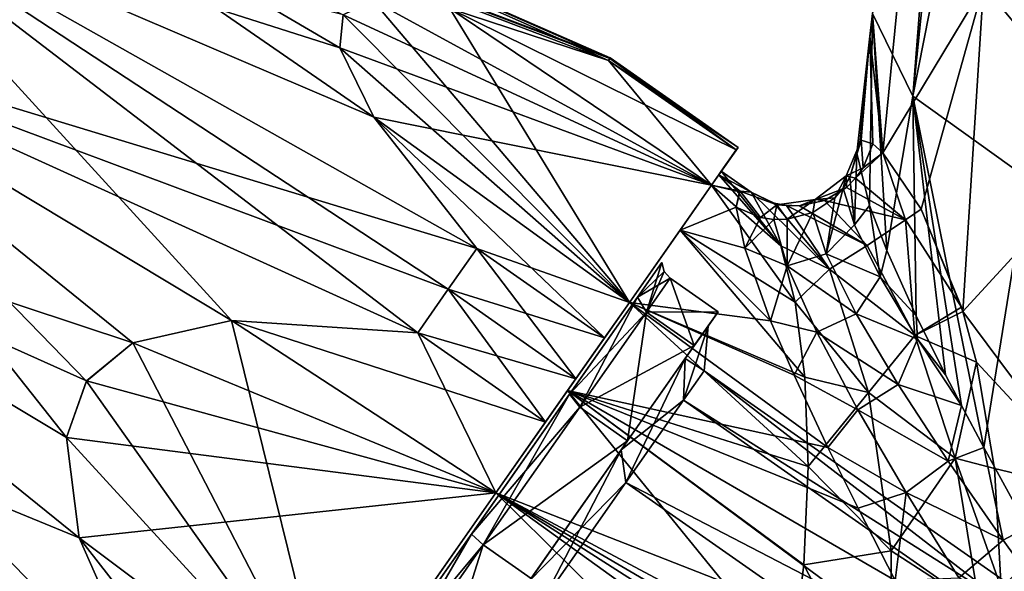
# Model space of a CAD drawing. Units: millimetres. Extents: x -94 to 94, y 0 to 98.
# Drawn here: x -45 to -20, y 37 to 51 of the extents above; entities that cross this region are included whole.
import ezdxf

# ---------------------------------------------------------------- set-up
doc = ezdxf.new("R2010")
doc.units = ezdxf.units.MM
doc.header["$LTSCALE"] = 81.481481
for name, color, linetype in [('12', 7, 'CONTINUOUS'), ('131', 7, 'CONTINUOUS'), ('132', 7, 'CONTINUOUS'), ('133', 7, 'CONTINUOUS'), ('135', 7, 'CONTINUOUS'), ('138', 7, 'CONTINUOUS'), ('139', 7, 'CONTINUOUS'), ('140', 7, 'CONTINUOUS'), ('141', 7, 'CONTINUOUS'), ('20', 7, 'CONTINUOUS'), ('21', 7, 'CONTINUOUS'), ('22', 7, 'CONTINUOUS'), ('244', 7, 'CONTINUOUS'), ('257', 7, 'CONTINUOUS'), ('258', 7, 'CONTINUOUS'), ('262', 7, 'CONTINUOUS'), ('266', 7, 'CONTINUOUS'), ('269', 7, 'CONTINUOUS'), ('270', 7, 'CONTINUOUS'), ('271', 7, 'CONTINUOUS'), ('34', 7, 'CONTINUOUS'), ('35', 7, 'CONTINUOUS'), ('38', 7, 'CONTINUOUS'), ('6', 7, 'CONTINUOUS'), ('61', 7, 'CONTINUOUS'), ('62', 7, 'CONTINUOUS'), ('63', 7, 'CONTINUOUS'), ('67', 7, 'CONTINUOUS'), ('68', 7, 'CONTINUOUS'), ('69', 7, 'CONTINUOUS'), ('70', 7, 'CONTINUOUS'), ('71', 7, 'CONTINUOUS'), ('72', 7, 'CONTINUOUS')]:
    doc.layers.add(name, color=color, linetype=linetype)

msp = doc.modelspace()

# ---------------------------------------------------------------- linework, layer by layer
at = {"layer": '12', "color": 7, "linetype": 'CONTINUOUS', "true_color": 0xaaaaaa}
for points in [[(-16.479, 56.352, 3.473), (-16.986, 47.952, -2.449), (-20.383, 52.02, 4.908), (-16.479, 56.352, 3.473)], [(-23.238, 51.315, 14.407), (-22.188, 55.66, 12.385), (-22.966, 47.738, 7.196), (-23.238, 51.315, 14.407)], [(-22.188, 55.66, 12.385), (-20.383, 52.02, 4.908), (-22.966, 47.738, 7.196), (-22.188, 55.66, 12.385)], [(-22.966, 47.738, 7.196), (-20.383, 52.02, 4.908), (-21.989, 46.294, 3.429), (-22.966, 47.738, 7.196)], [(-20.383, 52.02, 4.908), (-20.917, 43.66, -0.39), (-21.989, 46.294, 3.429), (-20.383, 52.02, 4.908)], [(-20.383, 52.02, 4.908), (-16.986, 47.952, -2.449), (-20.917, 43.66, -0.39), (-20.383, 52.02, 4.908)], [(-23.305, 50.728, 14.056), (-23.238, 51.315, 14.407), (-22.966, 47.738, 7.196), (-23.305, 50.728, 14.056)], [(-23.635, 47.728, 12.348), (-23.305, 50.728, 14.056), (-23.548, 48.05, 10.653), (-23.635, 47.728, 12.348)], [(-23.548, 48.05, 10.653), (-23.305, 50.728, 14.056), (-23.526, 48.063, 10.446), (-23.548, 48.05, 10.653)], [(-23.526, 48.063, 10.446), (-23.305, 50.728, 14.056), (-23.222, 47.97, 8.428), (-23.526, 48.063, 10.446)], [(-23.305, 50.728, 14.056), (-22.966, 47.738, 7.196), (-23.222, 47.97, 8.428), (-23.305, 50.728, 14.056)], [(-16.986, 47.952, -2.449), (-17.444, 39.003, -7.534), (-20.917, 43.66, -0.39), (-16.986, 47.952, -2.449)], [(-21.989, 46.294, 3.429), (-20.917, 43.66, -0.39), (-20.954, 43.778, -0.252), (-21.989, 46.294, 3.429)], [(-20.917, 43.66, -0.39), (-17.444, 39.003, -7.534), (-20.567, 42.366, -1.77), (-20.917, 43.66, -0.39)], [(-20.567, 42.366, -1.77), (-17.444, 39.003, -7.534), (-20.101, 39.629, -4.098), (-20.567, 42.366, -1.77)], [(-20.101, 39.629, -4.098), (-17.444, 39.003, -7.534), (-19.93, 36.573, -6.033), (-20.101, 39.629, -4.098)], [(-17.444, 39.003, -7.534), (-17.842, 29.616, -11.728), (-19.93, 36.573, -6.033), (-17.444, 39.003, -7.534)]]:
    msp.add_3dface(points, dxfattribs=at)
at = {"layer": '131', "color": 7, "linetype": 'CONTINUOUS', "true_color": 0xaaaaaa}
for points in [[(-27.176, 47.173, 6.265), (-27.365, 46.905, 4.557), (-26.729, 47.812, 6.476), (-27.176, 47.173, 6.265)], [(-27.365, 46.905, 11.443), (-27.176, 47.173, 9.735), (-26.729, 47.812, 9.524), (-27.365, 46.905, 11.443)], [(-27.113, 47.263, 8), (-27.176, 47.173, 6.265), (-26.683, 47.878, 8), (-27.113, 47.263, 8)], [(-26.683, 47.878, 8), (-27.176, 47.173, 6.265), (-26.729, 47.812, 6.476), (-26.683, 47.878, 8)], [(-27.176, 47.173, 9.735), (-27.113, 47.263, 8), (-26.729, 47.812, 9.524), (-27.176, 47.173, 9.735)], [(-26.729, 47.812, 9.524), (-27.113, 47.263, 8), (-26.683, 47.878, 8), (-26.729, 47.812, 9.524)]]:
    msp.add_3dface(points, dxfattribs=at)
at = {"layer": '132', "color": 7, "linetype": 'CONTINUOUS', "true_color": 0xaaaaaa}
for points in [[(-30.006, 50.106, 9.524), (-26.683, 47.878, 8), (-29.971, 50.156, 8.763), (-30.006, 50.106, 9.524)], [(-29.971, 50.156, 7.237), (-26.729, 47.812, 6.476), (-30.006, 50.106, 6.476), (-29.971, 50.156, 7.237)], [(-26.729, 47.812, 9.524), (-26.683, 47.878, 8), (-30.006, 50.106, 9.524), (-26.729, 47.812, 9.524)], [(-26.683, 47.878, 8), (-29.96, 50.172, 8), (-29.971, 50.156, 8.763), (-26.683, 47.878, 8)], [(-29.96, 50.172, 8), (-26.729, 47.812, 6.476), (-29.971, 50.156, 7.237), (-29.96, 50.172, 8)], [(-26.683, 47.878, 8), (-26.729, 47.812, 6.476), (-29.96, 50.172, 8), (-26.683, 47.878, 8)]]:
    msp.add_3dface(points, dxfattribs=at)
at = {"layer": '133', "color": 7, "linetype": 'CONTINUOUS', "true_color": 0xaaaaaa}
for points in [[(-48.121, 57.002, 12.66), (-29.96, 50.172, 8), (-47.511, 57.873, 8), (-48.121, 57.002, 12.66)], [(-29.971, 50.156, 8.763), (-29.96, 50.172, 8), (-48.121, 57.002, 12.66), (-29.971, 50.156, 8.763)], [(-30.006, 50.106, 9.524), (-29.971, 50.156, 8.763), (-48.121, 57.002, 12.66), (-30.006, 50.106, 9.524)], [(-30.006, 50.106, 9.524), (-48.121, 57.002, 12.66), (-34.074, 51.438, 11.676), (-30.006, 50.106, 9.524)], [(-49.831, 54.56, 16.398), (-52.301, 51.032, 18.472), (-33.384, 45.282, 19.726), (-49.831, 54.56, 16.398)], [(-36.814, 51.279, 14.624), (-49.831, 54.56, 16.398), (-36.901, 50.436, 15.908), (-36.814, 51.279, 14.624)], [(-36.901, 50.436, 15.908), (-49.831, 54.56, 16.398), (-36.028, 48.649, 17.574), (-36.901, 50.436, 15.908)], [(-36.028, 48.649, 17.574), (-49.831, 54.56, 16.398), (-33.384, 45.282, 19.726), (-36.028, 48.649, 17.574)], [(-52.301, 51.032, 18.472), (-55.043, 47.116, 18.472), (-42.207, 42.856, 21.25), (-52.301, 51.032, 18.472)], [(-33.384, 45.282, 19.726), (-52.301, 51.032, 18.472), (-34.118, 44.233, 20.557), (-33.384, 45.282, 19.726)], [(-34.118, 44.233, 20.557), (-52.301, 51.032, 18.472), (-34.898, 43.119, 21.25), (-34.118, 44.233, 20.557)], [(-34.898, 43.119, 21.25), (-52.301, 51.032, 18.472), (-39.679, 43.434, 21.25), (-34.898, 43.119, 21.25)], [(-39.679, 43.434, 21.25), (-52.301, 51.032, 18.472), (-42.207, 42.856, 21.25), (-39.679, 43.434, 21.25)], [(-55.043, 47.116, 18.472), (-57.513, 43.588, 16.398), (-43.586, 37.855, 21.25), (-55.043, 47.116, 18.472)], [(-42.207, 42.856, 21.25), (-55.043, 47.116, 18.472), (-43.396, 41.88, 21.25), (-42.207, 42.856, 21.25)], [(-43.396, 41.88, 21.25), (-55.043, 47.116, 18.472), (-43.908, 40.429, 21.25), (-43.396, 41.88, 21.25)], [(-43.908, 40.429, 21.25), (-55.043, 47.116, 18.472), (-43.586, 37.855, 21.25), (-43.908, 40.429, 21.25)], [(-43.586, 37.855, 21.25), (-57.513, 43.588, 16.398), (-41.655, 33.47, 21.25), (-43.586, 37.855, 21.25)], [(-41.655, 33.47, 21.25), (-57.513, 43.588, 16.398), (-42.435, 32.355, 20.557), (-41.655, 33.47, 21.25)], [(-42.435, 32.355, 20.557), (-57.513, 43.588, 16.398), (-43.169, 31.307, 19.726), (-42.435, 32.355, 20.557)], [(-43.169, 31.307, 19.726), (-57.513, 43.588, 16.398), (-47.237, 32.639, 17.574), (-43.169, 31.307, 19.726)]]:
    msp.add_3dface(points, dxfattribs=at)
at = {"layer": '135', "color": 7, "linetype": 'CONTINUOUS', "true_color": 0xaaaaaa}
for points in [[(-29.96, 50.172, 8), (-29.971, 50.156, 7.237), (-47.511, 57.873, 8), (-29.96, 50.172, 8)], [(-29.971, 50.156, 7.237), (-30.006, 50.106, 6.476), (-47.511, 57.873, 8), (-29.971, 50.156, 7.237)], [(-47.511, 57.873, 8), (-30.006, 50.106, 6.476), (-34.075, 51.439, 4.324), (-47.511, 57.873, 8)], [(-49.831, 54.56, -0.398), (-48.121, 57.002, 3.34), (-36.027, 48.649, -1.574), (-49.831, 54.56, -0.398)], [(-36.027, 48.649, -1.574), (-48.121, 57.002, 3.34), (-36.901, 50.434, 0.091), (-36.027, 48.649, -1.574)], [(-36.901, 50.434, 0.091), (-48.121, 57.002, 3.34), (-36.815, 51.279, 1.374), (-36.901, 50.434, 0.091)], [(-52.301, 51.032, -2.472), (-49.831, 54.56, -0.398), (-39.68, 43.434, -5.25), (-52.301, 51.032, -2.472)], [(-39.68, 43.434, -5.25), (-49.831, 54.56, -0.398), (-34.898, 43.119, -5.25), (-39.68, 43.434, -5.25)], [(-34.898, 43.119, -5.25), (-49.831, 54.56, -0.398), (-34.118, 44.233, -4.557), (-34.898, 43.119, -5.25)], [(-34.118, 44.233, -4.557), (-49.831, 54.56, -0.398), (-33.384, 45.282, -3.726), (-34.118, 44.233, -4.557)], [(-33.384, 45.282, -3.726), (-49.831, 54.56, -0.398), (-36.027, 48.649, -1.574), (-33.384, 45.282, -3.726)], [(-55.043, 47.116, -2.472), (-52.301, 51.032, -2.472), (-43.908, 40.428, -5.25), (-55.043, 47.116, -2.472)], [(-43.908, 40.428, -5.25), (-52.301, 51.032, -2.472), (-43.397, 41.879, -5.25), (-43.908, 40.428, -5.25)], [(-43.397, 41.879, -5.25), (-52.301, 51.032, -2.472), (-42.209, 42.856, -5.25), (-43.397, 41.879, -5.25)], [(-42.209, 42.856, -5.25), (-52.301, 51.032, -2.472), (-39.68, 43.434, -5.25), (-42.209, 42.856, -5.25)], [(-57.513, 43.588, -0.398), (-55.043, 47.116, -2.472), (-43.169, 31.307, -3.726), (-57.513, 43.588, -0.398)], [(-43.169, 31.307, -3.726), (-55.043, 47.116, -2.472), (-42.435, 32.355, -4.557), (-43.169, 31.307, -3.726)], [(-42.435, 32.355, -4.557), (-55.043, 47.116, -2.472), (-41.655, 33.47, -5.25), (-42.435, 32.355, -4.557)], [(-41.655, 33.47, -5.25), (-55.043, 47.116, -2.472), (-43.586, 37.854, -5.25), (-41.655, 33.47, -5.25)], [(-43.586, 37.854, -5.25), (-55.043, 47.116, -2.472), (-43.908, 40.428, -5.25), (-43.586, 37.854, -5.25)], [(-47.238, 32.639, -1.574), (-57.513, 43.588, -0.398), (-43.169, 31.307, -3.726), (-47.238, 32.639, -1.574)]]:
    msp.add_3dface(points, dxfattribs=at)
at = {"layer": '138', "color": 7, "linetype": 'CONTINUOUS', "true_color": 0xaaaaaa}
for points in [[(-37.107, 32.99, -5.25), (-42.209, 42.856, -5.25), (-39.68, 43.434, -5.25), (-37.107, 32.99, -5.25)], [(-32.893, 39.01, -5.25), (-37.107, 32.99, -5.25), (-39.68, 43.434, -5.25), (-32.893, 39.01, -5.25)], [(-32.893, 39.01, -5.25), (-39.68, 43.434, -5.25), (-34.898, 43.119, -5.25), (-32.893, 39.01, -5.25)], [(-32.893, 39.01, -5.25), (-34.898, 43.119, -5.25), (-31.622, 40.824, -5.25), (-32.893, 39.01, -5.25)], [(-37.107, 32.99, -5.25), (-43.397, 41.879, -5.25), (-42.209, 42.856, -5.25), (-37.107, 32.99, -5.25)], [(-37.107, 32.99, -5.25), (-43.908, 40.428, -5.25), (-43.397, 41.879, -5.25), (-37.107, 32.99, -5.25)], [(-37.107, 32.99, -5.25), (-43.586, 37.854, -5.25), (-43.908, 40.428, -5.25), (-37.107, 32.99, -5.25)], [(-43.586, 37.854, -5.25), (-37.107, 32.99, -5.25), (-38.378, 31.176, -5.25), (-43.586, 37.854, -5.25)], [(-41.655, 33.47, -5.25), (-43.586, 37.854, -5.25), (-38.378, 31.176, -5.25), (-41.655, 33.47, -5.25)]]:
    msp.add_3dface(points, dxfattribs=at)
at = {"layer": '139', "color": 7, "linetype": 'CONTINUOUS', "true_color": 0xaaaaaa}
for points in [[(-29.472, 43.895, -1.807), (-36.815, 51.279, 1.374), (-36.052, 51.649, 2.658), (-29.472, 43.895, -1.807)], [(-29.472, 43.895, -1.807), (-36.052, 51.649, 2.658), (-34.075, 51.439, 4.324), (-29.472, 43.895, -1.807)], [(-29.472, 43.895, -1.807), (-36.901, 50.434, 0.091), (-36.815, 51.279, 1.374), (-29.472, 43.895, -1.807)], [(-27.365, 46.905, 4.557), (-29.472, 43.895, -1.807), (-34.075, 51.439, 4.324), (-27.365, 46.905, 4.557)], [(-30.006, 50.106, 6.476), (-27.365, 46.905, 4.557), (-34.075, 51.439, 4.324), (-30.006, 50.106, 6.476)], [(-29.472, 43.895, -1.807), (-36.027, 48.649, -1.574), (-36.901, 50.434, 0.091), (-29.472, 43.895, -1.807)], [(-26.729, 47.812, 6.476), (-27.365, 46.905, 4.557), (-30.006, 50.106, 6.476), (-26.729, 47.812, 6.476)], [(-36.027, 48.649, -1.574), (-29.472, 43.895, -1.807), (-30.107, 42.987, -3.726), (-36.027, 48.649, -1.574)], [(-33.384, 45.282, -3.726), (-36.027, 48.649, -1.574), (-30.107, 42.987, -3.726), (-33.384, 45.282, -3.726)]]:
    msp.add_3dface(points, dxfattribs=at)
at = {"layer": '140', "color": 7, "linetype": 'CONTINUOUS', "true_color": 0xaaaaaa}
for points in [[(-27.365, 46.905, 11.443), (-36.051, 51.649, 13.341), (-36.814, 51.279, 14.624), (-27.365, 46.905, 11.443)], [(-27.365, 46.905, 11.443), (-34.074, 51.438, 11.676), (-36.051, 51.649, 13.341), (-27.365, 46.905, 11.443)], [(-27.365, 46.905, 11.443), (-36.814, 51.279, 14.624), (-36.901, 50.436, 15.908), (-27.365, 46.905, 11.443)], [(-27.365, 46.905, 11.443), (-26.729, 47.812, 9.524), (-34.074, 51.438, 11.676), (-27.365, 46.905, 11.443)], [(-26.729, 47.812, 9.524), (-30.006, 50.106, 9.524), (-34.074, 51.438, 11.676), (-26.729, 47.812, 9.524)], [(-27.365, 46.905, 11.443), (-36.901, 50.436, 15.908), (-36.028, 48.649, 17.574), (-27.365, 46.905, 11.443)], [(-29.472, 43.895, 17.807), (-27.365, 46.905, 11.443), (-36.028, 48.649, 17.574), (-29.472, 43.895, 17.807)], [(-29.472, 43.895, 17.807), (-36.028, 48.649, 17.574), (-33.384, 45.282, 19.726), (-29.472, 43.895, 17.807)], [(-29.472, 43.895, 17.807), (-33.384, 45.282, 19.726), (-30.107, 42.987, 19.726), (-29.472, 43.895, 17.807)]]:
    msp.add_3dface(points, dxfattribs=at)
at = {"layer": '141', "color": 7, "linetype": 'CONTINUOUS', "true_color": 0xaaaaaa}
for points in [[(-32.893, 39.01, 21.25), (-39.679, 43.434, 21.25), (-42.207, 42.856, 21.25), (-32.893, 39.01, 21.25)], [(-39.679, 43.434, 21.25), (-32.893, 39.01, 21.25), (-31.622, 40.824, 21.25), (-39.679, 43.434, 21.25)], [(-34.898, 43.119, 21.25), (-39.679, 43.434, 21.25), (-31.622, 40.824, 21.25), (-34.898, 43.119, 21.25)], [(-32.893, 39.01, 21.25), (-42.207, 42.856, 21.25), (-43.396, 41.88, 21.25), (-32.893, 39.01, 21.25)], [(-32.893, 39.01, 21.25), (-43.396, 41.88, 21.25), (-43.908, 40.429, 21.25), (-32.893, 39.01, 21.25)], [(-32.893, 39.01, 21.25), (-43.908, 40.429, 21.25), (-43.586, 37.855, 21.25), (-32.893, 39.01, 21.25)], [(-37.107, 32.99, 21.25), (-32.893, 39.01, 21.25), (-43.586, 37.855, 21.25), (-37.107, 32.99, 21.25)], [(-37.107, 32.99, 21.25), (-43.586, 37.855, 21.25), (-41.655, 33.47, 21.25), (-37.107, 32.99, 21.25)]]:
    msp.add_3dface(points, dxfattribs=at)
at = {"layer": '20', "color": 7, "linetype": 'CONTINUOUS', "true_color": 0xaaaaaa}
for points in [[(-27.113, 47.263, 8), (-25.585, 45.349, 3.693), (-27.176, 47.173, 6.265), (-27.113, 47.263, 8)], [(-26.349, 46.728, 8), (-25.585, 45.349, 3.693), (-27.113, 47.263, 8), (-26.349, 46.728, 8)], [(-27.176, 47.173, 6.265), (-25.585, 45.349, 3.693), (-27.365, 46.905, 4.557), (-27.176, 47.173, 6.265)], [(-27.365, 46.905, 4.557), (-25.221, 43.9, 1.433), (-28.17, 45.754, 1.125), (-27.365, 46.905, 4.557)], [(-25.585, 45.349, 3.693), (-25.221, 43.9, 1.433), (-27.365, 46.905, 4.557), (-25.585, 45.349, 3.693)], [(-28.17, 45.754, 1.125), (-24.967, 41.977, -0.696), (-29.472, 43.895, -1.807), (-28.17, 45.754, 1.125)], [(-25.221, 43.9, 1.433), (-24.967, 41.977, -0.696), (-28.17, 45.754, 1.125), (-25.221, 43.9, 1.433)], [(-29.472, 43.895, -1.807), (-24.882, 39.682, -2.549), (-31.057, 41.632, -3.908), (-29.472, 43.895, -1.807)], [(-24.967, 41.977, -0.696), (-24.882, 39.682, -2.549), (-29.472, 43.895, -1.807), (-24.967, 41.977, -0.696)], [(-31.057, 41.632, -3.908), (-25.322, 34.573, -5.033), (-32.893, 39.01, -5.25), (-31.057, 41.632, -3.908)], [(-24.997, 37.16, -4.014), (-25.322, 34.573, -5.033), (-31.057, 41.632, -3.908), (-24.997, 37.16, -4.014)], [(-24.882, 39.682, -2.549), (-24.997, 37.16, -4.014), (-31.057, 41.632, -3.908), (-24.882, 39.682, -2.549)], [(-32.893, 39.01, -5.25), (-25.84, 32.045, -5.602), (-35, 36, -5.75), (-32.893, 39.01, -5.25)], [(-25.322, 34.573, -5.033), (-25.84, 32.045, -5.602), (-32.893, 39.01, -5.25), (-25.322, 34.573, -5.033)]]:
    msp.add_3dface(points, dxfattribs=at)
at = {"layer": '21', "color": 7, "linetype": 'CONTINUOUS', "true_color": 0xaaaaaa}
msp.add_3dface([(-28.17, 45.754, 14.875), (-27.365, 46.905, 11.443), (-29.472, 43.895, 17.807), (-28.17, 45.754, 14.875)], dxfattribs=at)
at = {"layer": '22', "color": 7, "linetype": 'CONTINUOUS', "true_color": 0xaaaaaa}
for points in [[(-26.349, 46.728, 8), (-27.113, 47.263, 8), (-27.176, 47.173, 9.735), (-26.349, 46.728, 8)], [(-27.365, 46.905, 11.443), (-26.627, 46.753, 9.953), (-27.176, 47.173, 9.735), (-27.365, 46.905, 11.443)], [(-26.627, 46.753, 9.953), (-26.349, 46.728, 8), (-27.176, 47.173, 9.735), (-26.627, 46.753, 9.953)], [(-27.365, 46.905, 11.443), (-28.17, 45.754, 14.875), (-26.733, 46.34, 11.811), (-27.365, 46.905, 11.443)], [(-26.627, 46.753, 9.953), (-27.365, 46.905, 11.443), (-26.646, 46.735, 10.125), (-26.627, 46.753, 9.953)], [(-26.646, 46.735, 10.125), (-27.365, 46.905, 11.443), (-26.733, 46.34, 11.811), (-26.646, 46.735, 10.125)], [(-26.733, 46.34, 11.811), (-28.17, 45.754, 14.875), (-26.512, 45.287, 13.78), (-26.733, 46.34, 11.811)], [(-28.17, 45.754, 14.875), (-29.472, 43.895, 17.807), (-25.847, 43.428, 15.784), (-28.17, 45.754, 14.875)], [(-26.512, 45.287, 13.78), (-28.17, 45.754, 14.875), (-25.847, 43.428, 15.784), (-26.512, 45.287, 13.78)], [(-24.377, 40.173, 17.93), (-29.472, 43.895, 17.807), (-31.057, 41.632, 19.908), (-24.377, 40.173, 17.93)], [(-25.847, 43.428, 15.784), (-29.472, 43.895, 17.807), (-25.247, 42.029, 16.839), (-25.847, 43.428, 15.784)], [(-25.247, 42.029, 16.839), (-29.472, 43.895, 17.807), (-24.377, 40.173, 17.93), (-25.247, 42.029, 16.839)], [(-32.893, 39.01, 21.25), (-21.485, 34.536, 20.088), (-31.057, 41.632, 19.908), (-32.893, 39.01, 21.25)], [(-23.606, 38.616, 18.665), (-24.377, 40.173, 17.93), (-31.057, 41.632, 19.908), (-23.606, 38.616, 18.665)], [(-22.653, 36.758, 19.39), (-23.606, 38.616, 18.665), (-31.057, 41.632, 19.908), (-22.653, 36.758, 19.39)], [(-21.485, 34.536, 20.088), (-22.653, 36.758, 19.39), (-31.057, 41.632, 19.908), (-21.485, 34.536, 20.088)], [(-35, 36, 21.75), (-18.331, 28.508, 21.317), (-32.893, 39.01, 21.25), (-35, 36, 21.75)], [(-20.282, 32.269, 20.651), (-21.485, 34.536, 20.088), (-32.893, 39.01, 21.25), (-20.282, 32.269, 20.651)], [(-19.232, 30.272, 21.043), (-20.282, 32.269, 20.651), (-32.893, 39.01, 21.25), (-19.232, 30.272, 21.043)], [(-18.331, 28.508, 21.317), (-19.232, 30.272, 21.043), (-32.893, 39.01, 21.25), (-18.331, 28.508, 21.317)]]:
    msp.add_3dface(points, dxfattribs=at)
at = {"layer": '244', "linetype": 'CONTINUOUS'}
for points in [[(-41.207, 26.97, 8), (-40.584, 27.859, 3.246), (-28.638, 44.921, 8), (-41.207, 26.97, 8)], [(-41.207, 26.97, 8), (-28.638, 44.921, 8), (-29.26, 44.032, 12.754), (-41.207, 26.97, 8)], [(-40.584, 27.859, 3.246), (-29.26, 44.032, 3.246), (-28.638, 44.921, 8), (-40.584, 27.859, 3.246)], [(-41.207, 26.97, 8), (-29.26, 44.032, 12.754), (-40.584, 27.859, 12.754), (-41.207, 26.97, 8)], [(-40.584, 27.859, 3.246), (-38.84, 30.349, -0.566), (-29.26, 44.032, 3.246), (-40.584, 27.859, 3.246)], [(-29.26, 44.032, 12.754), (-31.004, 41.541, 16.566), (-40.584, 27.859, 12.754), (-29.26, 44.032, 12.754)], [(-38.84, 30.349, -0.566), (-31.004, 41.541, -0.566), (-29.26, 44.032, 3.246), (-38.84, 30.349, -0.566)], [(-31.004, 41.541, 16.566), (-38.84, 30.349, 16.566), (-40.584, 27.859, 12.754), (-31.004, 41.541, 16.566)], [(-38.84, 30.349, -0.566), (-36.321, 33.948, -2.682), (-31.004, 41.541, -0.566), (-38.84, 30.349, -0.566)], [(-31.004, 41.541, 16.566), (-33.524, 37.943, 18.682), (-38.84, 30.349, 16.566), (-31.004, 41.541, 16.566)], [(-36.321, 33.948, -2.682), (-33.524, 37.943, -2.682), (-31.004, 41.541, -0.566), (-36.321, 33.948, -2.682)], [(-33.524, 37.943, 18.682), (-36.321, 33.948, 18.682), (-38.84, 30.349, 16.566), (-33.524, 37.943, 18.682)]]:
    msp.add_3dface(points, dxfattribs=at)
at = {"layer": '257', "color": 7, "linetype": 'CONTINUOUS', "true_color": 0xaaaaaa}
for points in [[(-31.057, 41.632, 19.908), (-29.472, 43.895, 17.807), (-30.842, 41.939, 20.557), (-31.057, 41.632, 19.908)], [(-29.472, 43.895, 17.807), (-30.107, 42.987, 19.726), (-30.842, 41.939, 20.557), (-29.472, 43.895, 17.807)], [(-31.622, 40.824, 21.25), (-31.057, 41.632, 19.908), (-30.842, 41.939, 20.557), (-31.622, 40.824, 21.25)], [(-32.893, 39.01, 21.25), (-31.057, 41.632, 19.908), (-31.622, 40.824, 21.25), (-32.893, 39.01, 21.25)]]:
    msp.add_3dface(points, dxfattribs=at)
at = {"layer": '258', "color": 7, "linetype": 'CONTINUOUS', "true_color": 0xaaaaaa}
for points in [[(-29.472, 43.895, -1.807), (-31.057, 41.632, -3.908), (-30.107, 42.987, -3.726), (-29.472, 43.895, -1.807)], [(-30.107, 42.987, -3.726), (-31.057, 41.632, -3.908), (-30.842, 41.939, -4.557), (-30.107, 42.987, -3.726)], [(-31.057, 41.632, -3.908), (-31.622, 40.824, -5.25), (-30.842, 41.939, -4.557), (-31.057, 41.632, -3.908)], [(-31.057, 41.632, -3.908), (-32.893, 39.01, -5.25), (-31.622, 40.824, -5.25), (-31.057, 41.632, -3.908)]]:
    msp.add_3dface(points, dxfattribs=at)
at = {"layer": '262', "color": 7, "linetype": 'CONTINUOUS', "true_color": 0xaaaaaa}
for points in [[(-33.384, 45.282, 19.726), (-34.118, 44.233, 20.557), (-30.107, 42.987, 19.726), (-33.384, 45.282, 19.726)], [(-34.118, 44.233, 20.557), (-34.898, 43.119, 21.25), (-30.842, 41.939, 20.557), (-34.118, 44.233, 20.557)], [(-30.107, 42.987, 19.726), (-34.118, 44.233, 20.557), (-30.842, 41.939, 20.557), (-30.107, 42.987, 19.726)], [(-34.898, 43.119, 21.25), (-31.622, 40.824, 21.25), (-30.842, 41.939, 20.557), (-34.898, 43.119, 21.25)]]:
    msp.add_3dface(points, dxfattribs=at)
at = {"layer": '266', "color": 7, "linetype": 'CONTINUOUS', "true_color": 0xaaaaaa}
for points in [[(-34.118, 44.233, -4.557), (-33.384, 45.282, -3.726), (-30.842, 41.939, -4.557), (-34.118, 44.233, -4.557)], [(-33.384, 45.282, -3.726), (-30.107, 42.987, -3.726), (-30.842, 41.939, -4.557), (-33.384, 45.282, -3.726)], [(-34.898, 43.119, -5.25), (-34.118, 44.233, -4.557), (-31.622, 40.824, -5.25), (-34.898, 43.119, -5.25)], [(-31.622, 40.824, -5.25), (-34.118, 44.233, -4.557), (-30.842, 41.939, -4.557), (-31.622, 40.824, -5.25)]]:
    msp.add_3dface(points, dxfattribs=at)
at = {"layer": '269', "color": 7, "linetype": 'CONTINUOUS', "true_color": 0xaaaaaa}
msp.add_3dface([(-27.365, 46.905, 4.557), (-28.17, 45.754, 1.125), (-29.472, 43.895, -1.807), (-27.365, 46.905, 4.557)], dxfattribs=at)
at = {"layer": '270', "color": 7, "linetype": 'CONTINUOUS', "true_color": 0xaaaaaa}
msp.add_3dface([(-37.107, 32.99, 21.25), (-35, 36, 21.75), (-32.893, 39.01, 21.25), (-37.107, 32.99, 21.25)], dxfattribs=at)
at = {"layer": '271', "color": 7, "linetype": 'CONTINUOUS', "true_color": 0xaaaaaa}
msp.add_3dface([(-32.893, 39.01, -5.25), (-35, 36, -5.75), (-37.107, 32.99, -5.25), (-32.893, 39.01, -5.25)], dxfattribs=at)
at = {"layer": '34', "color": 7, "linetype": 'CONTINUOUS', "true_color": 0xaaaaaa}
for points in [[(-23.526, 48.063, 10.446), (-23.914, 47.145, 10.277), (-23.813, 47.112, 12.11), (-23.526, 48.063, 10.446)], [(-23.914, 47.145, 10.277), (-23.526, 48.063, 10.446), (-23.472, 47.355, 8.43), (-23.914, 47.145, 10.277)], [(-23.635, 47.728, 12.348), (-23.526, 48.063, 10.446), (-23.813, 47.112, 12.11), (-23.635, 47.728, 12.348)], [(-23.635, 47.728, 12.348), (-23.548, 48.05, 10.653), (-23.526, 48.063, 10.446), (-23.635, 47.728, 12.348)], [(-23.526, 48.063, 10.446), (-23.222, 47.97, 8.428), (-23.472, 47.355, 8.43), (-23.526, 48.063, 10.446)], [(-23.667, 47.086, 8.417), (-23.914, 47.145, 10.277), (-23.472, 47.355, 8.43), (-23.667, 47.086, 8.417)], [(-23.914, 47.145, 10.277), (-24.702, 46.54, 10.128), (-24.203, 46.583, 11.917), (-23.914, 47.145, 10.277)], [(-24.702, 46.54, 10.128), (-23.914, 47.145, 10.277), (-23.902, 46.851, 8.394), (-24.702, 46.54, 10.128)], [(-23.985, 46.831, 12.007), (-23.914, 47.145, 10.277), (-24.203, 46.583, 11.917), (-23.985, 46.831, 12.007)], [(-23.813, 47.112, 12.11), (-23.914, 47.145, 10.277), (-23.985, 46.831, 12.007), (-23.813, 47.112, 12.11)], [(-23.902, 46.851, 8.394), (-23.914, 47.145, 10.277), (-23.667, 47.086, 8.417), (-23.902, 46.851, 8.394)], [(-26.627, 46.753, 9.953), (-26.646, 46.735, 10.125), (-26.733, 46.34, 11.811), (-26.627, 46.753, 9.953)], [(-26.627, 46.753, 9.953), (-26.733, 46.34, 11.811), (-26.105, 46.079, 11.726), (-26.627, 46.753, 9.953)], [(-26.349, 46.728, 8), (-26.627, 46.753, 9.953), (-25.689, 46.398, 10.002), (-26.349, 46.728, 8)], [(-25.689, 46.398, 10.002), (-26.627, 46.753, 9.953), (-26.105, 46.079, 11.726), (-25.689, 46.398, 10.002)], [(-24.469, 46.511, 8.325), (-24.702, 46.54, 10.128), (-23.902, 46.851, 8.394), (-24.469, 46.511, 8.325)], [(-26.349, 46.728, 8), (-25.689, 46.398, 10.002), (-25.759, 46.447, 8.117), (-26.349, 46.728, 8)], [(-24.702, 46.54, 10.128), (-25.689, 46.398, 10.002), (-25.421, 46.033, 11.716), (-24.702, 46.54, 10.128)], [(-25.689, 46.398, 10.002), (-24.702, 46.54, 10.128), (-25.11, 46.372, 8.229), (-25.689, 46.398, 10.002)], [(-24.763, 46.207, 11.781), (-24.702, 46.54, 10.128), (-25.421, 46.033, 11.716), (-24.763, 46.207, 11.781)], [(-25.11, 46.372, 8.229), (-24.702, 46.54, 10.128), (-24.469, 46.511, 8.325), (-25.11, 46.372, 8.229)], [(-24.203, 46.583, 11.917), (-24.702, 46.54, 10.128), (-24.763, 46.207, 11.781), (-24.203, 46.583, 11.917)], [(-25.768, 46.028, 11.711), (-25.689, 46.398, 10.002), (-26.105, 46.079, 11.726), (-25.768, 46.028, 11.711)], [(-25.421, 46.033, 11.716), (-25.689, 46.398, 10.002), (-25.768, 46.028, 11.711), (-25.421, 46.033, 11.716)], [(-25.759, 46.447, 8.117), (-25.689, 46.398, 10.002), (-25.44, 46.383, 8.174), (-25.759, 46.447, 8.117)], [(-25.44, 46.383, 8.174), (-25.689, 46.398, 10.002), (-25.11, 46.372, 8.229), (-25.44, 46.383, 8.174)]]:
    msp.add_3dface(points, dxfattribs=at)
at = {"layer": '35', "color": 7, "linetype": 'CONTINUOUS', "true_color": 0xaaaaaa}
for points in [[(-23.222, 47.97, 8.428), (-22.966, 47.738, 7.196), (-23.472, 47.355, 8.43), (-23.222, 47.97, 8.428)], [(-22.966, 47.738, 7.196), (-23.667, 47.086, 8.417), (-23.472, 47.355, 8.43), (-22.966, 47.738, 7.196)], [(-23.667, 47.086, 8.417), (-22.966, 47.738, 7.196), (-22.392, 46.014, 3.933), (-23.667, 47.086, 8.417)], [(-22.966, 47.738, 7.196), (-21.989, 46.294, 3.429), (-22.392, 46.014, 3.933), (-22.966, 47.738, 7.196)], [(-23.902, 46.851, 8.394), (-23.667, 47.086, 8.417), (-22.392, 46.014, 3.933), (-23.902, 46.851, 8.394)], [(-24.469, 46.511, 8.325), (-23.902, 46.851, 8.394), (-22.392, 46.014, 3.933), (-24.469, 46.511, 8.325)], [(-25.585, 45.349, 3.693), (-26.349, 46.728, 8), (-24.337, 44.746, 3.414), (-25.585, 45.349, 3.693)], [(-26.349, 46.728, 8), (-25.759, 46.447, 8.117), (-24.337, 44.746, 3.414), (-26.349, 46.728, 8)], [(-25.11, 46.372, 8.229), (-24.469, 46.511, 8.325), (-23.367, 45.358, 4.205), (-25.11, 46.372, 8.229)], [(-24.469, 46.511, 8.325), (-22.392, 46.014, 3.933), (-23.367, 45.358, 4.205), (-24.469, 46.511, 8.325)], [(-25.759, 46.447, 8.117), (-25.44, 46.383, 8.174), (-24.337, 44.746, 3.414), (-25.759, 46.447, 8.117)], [(-25.44, 46.383, 8.174), (-25.11, 46.372, 8.229), (-23.367, 45.358, 4.205), (-25.44, 46.383, 8.174)], [(-25.44, 46.383, 8.174), (-23.367, 45.358, 4.205), (-24.337, 44.746, 3.414), (-25.44, 46.383, 8.174)], [(-21.989, 46.294, 3.429), (-20.954, 43.778, -0.252), (-22.392, 46.014, 3.933), (-21.989, 46.294, 3.429)], [(-23.367, 45.358, 4.205), (-22.392, 46.014, 3.933), (-22.15, 43.044, 0.455), (-23.367, 45.358, 4.205)], [(-22.392, 46.014, 3.933), (-20.954, 43.778, -0.252), (-22.15, 43.044, 0.455), (-22.392, 46.014, 3.933)], [(-25.221, 43.9, 1.433), (-25.585, 45.349, 3.693), (-24.337, 44.746, 3.414), (-25.221, 43.9, 1.433)], [(-23.367, 45.358, 4.205), (-22.15, 43.044, 0.455), (-24.337, 44.746, 3.414), (-23.367, 45.358, 4.205)], [(-25.221, 43.9, 1.433), (-24.337, 44.746, 3.414), (-23.34, 41.588, -0.577), (-25.221, 43.9, 1.433)], [(-24.337, 44.746, 3.414), (-22.15, 43.044, 0.455), (-23.34, 41.588, -0.577), (-24.337, 44.746, 3.414)], [(-24.967, 41.977, -0.696), (-25.221, 43.9, 1.433), (-23.34, 41.588, -0.577), (-24.967, 41.977, -0.696)], [(-20.954, 43.778, -0.252), (-20.917, 43.66, -0.39), (-22.15, 43.044, 0.455), (-20.954, 43.778, -0.252)], [(-20.917, 43.66, -0.39), (-20.567, 42.366, -1.77), (-22.15, 43.044, 0.455), (-20.917, 43.66, -0.39)], [(-22.15, 43.044, 0.455), (-21.113, 39.901, -2.863), (-23.34, 41.588, -0.577), (-22.15, 43.044, 0.455)], [(-22.15, 43.044, 0.455), (-20.567, 42.366, -1.77), (-21.113, 39.901, -2.863), (-22.15, 43.044, 0.455)], [(-20.567, 42.366, -1.77), (-20.101, 39.629, -4.098), (-21.113, 39.901, -2.863), (-20.567, 42.366, -1.77)], [(-24.882, 39.682, -2.549), (-24.967, 41.977, -0.696), (-23.34, 41.588, -0.577), (-24.882, 39.682, -2.549)], [(-24.882, 39.682, -2.549), (-23.34, 41.588, -0.577), (-22.752, 37.515, -3.669), (-24.882, 39.682, -2.549)], [(-23.34, 41.588, -0.577), (-21.113, 39.901, -2.863), (-22.752, 37.515, -3.669), (-23.34, 41.588, -0.577)], [(-24.997, 37.16, -4.014), (-24.882, 39.682, -2.549), (-22.752, 37.515, -3.669), (-24.997, 37.16, -4.014)], [(-21.113, 39.901, -2.863), (-20.481, 36.051, -5.696), (-22.752, 37.515, -3.669), (-21.113, 39.901, -2.863)], [(-20.101, 39.629, -4.098), (-19.93, 36.573, -6.033), (-21.113, 39.901, -2.863), (-20.101, 39.629, -4.098)], [(-21.113, 39.901, -2.863), (-19.93, 36.573, -6.033), (-20.481, 36.051, -5.696), (-21.113, 39.901, -2.863)], [(-24.997, 37.16, -4.014), (-22.752, 37.515, -3.669), (-22.779, 32.869, -5.75), (-24.997, 37.16, -4.014)], [(-22.752, 37.515, -3.669), (-20.481, 36.051, -5.696), (-22.779, 32.869, -5.75), (-22.752, 37.515, -3.669)], [(-25.322, 34.573, -5.033), (-24.997, 37.16, -4.014), (-22.779, 32.869, -5.75), (-25.322, 34.573, -5.033)]]:
    msp.add_3dface(points, dxfattribs=at)
at = {"layer": '38', "color": 7, "linetype": 'CONTINUOUS', "true_color": 0xaaaaaa}
for points in [[(-23.635, 47.728, 12.348), (-23.813, 47.112, 12.11), (-23.699, 45.89, 14.031), (-23.635, 47.728, 12.348)], [(-23.309, 46.384, 14.827), (-23.635, 47.728, 12.348), (-23.699, 45.89, 14.031), (-23.309, 46.384, 14.827)], [(-23.813, 47.112, 12.11), (-23.985, 46.831, 12.007), (-23.699, 45.89, 14.031), (-23.813, 47.112, 12.11)], [(-23.985, 46.831, 12.007), (-24.203, 46.583, 11.917), (-24.422, 45.145, 13.866), (-23.985, 46.831, 12.007)], [(-23.985, 46.831, 12.007), (-24.422, 45.145, 13.866), (-23.699, 45.89, 14.031), (-23.985, 46.831, 12.007)], [(-24.203, 46.583, 11.917), (-24.763, 46.207, 11.781), (-24.422, 45.145, 13.866), (-24.203, 46.583, 11.917)], [(-26.733, 46.34, 11.811), (-26.512, 45.287, 13.78), (-26.105, 46.079, 11.726), (-26.733, 46.34, 11.811)], [(-23.309, 46.384, 14.827), (-23.699, 45.89, 14.031), (-23.034, 44.55, 15.828), (-23.309, 46.384, 14.827)], [(-22.869, 45.228, 16.084), (-23.309, 46.384, 14.827), (-23.034, 44.55, 15.828), (-22.869, 45.228, 16.084)], [(-26.512, 45.287, 13.78), (-25.768, 46.028, 11.711), (-26.105, 46.079, 11.726), (-26.512, 45.287, 13.78)], [(-25.768, 46.028, 11.711), (-26.512, 45.287, 13.78), (-25.426, 44.839, 13.881), (-25.768, 46.028, 11.711)], [(-25.421, 46.033, 11.716), (-25.768, 46.028, 11.711), (-25.426, 44.839, 13.881), (-25.421, 46.033, 11.716)], [(-24.763, 46.207, 11.781), (-25.421, 46.033, 11.716), (-25.426, 44.839, 13.881), (-24.763, 46.207, 11.781)], [(-24.763, 46.207, 11.781), (-25.426, 44.839, 13.881), (-24.422, 45.145, 13.866), (-24.763, 46.207, 11.781)], [(-23.699, 45.89, 14.031), (-24.422, 45.145, 13.866), (-23.034, 44.55, 15.828), (-23.699, 45.89, 14.031)], [(-26.512, 45.287, 13.78), (-25.847, 43.428, 15.784), (-25.426, 44.839, 13.881), (-26.512, 45.287, 13.78)], [(-22.117, 43.556, 17.411), (-22.869, 45.228, 16.084), (-23.034, 44.55, 15.828), (-22.117, 43.556, 17.411)], [(-24.422, 45.145, 13.866), (-25.426, 44.839, 13.881), (-23.651, 43.605, 15.656), (-24.422, 45.145, 13.866)], [(-24.422, 45.145, 13.866), (-23.651, 43.605, 15.656), (-23.034, 44.55, 15.828), (-24.422, 45.145, 13.866)], [(-25.426, 44.839, 13.881), (-25.847, 43.428, 15.784), (-24.661, 43.129, 15.674), (-25.426, 44.839, 13.881)], [(-25.426, 44.839, 13.881), (-24.661, 43.129, 15.674), (-23.651, 43.605, 15.656), (-25.426, 44.839, 13.881)], [(-23.034, 44.55, 15.828), (-23.651, 43.605, 15.656), (-22.083, 42.957, 17.394), (-23.034, 44.55, 15.828)], [(-22.117, 43.556, 17.411), (-23.034, 44.55, 15.828), (-22.083, 42.957, 17.394), (-22.117, 43.556, 17.411)], [(-23.651, 43.605, 15.656), (-24.661, 43.129, 15.674), (-22.575, 41.786, 17.153), (-23.651, 43.605, 15.656)], [(-23.651, 43.605, 15.656), (-22.575, 41.786, 17.153), (-22.083, 42.957, 17.394), (-23.651, 43.605, 15.656)], [(-21.358, 42.034, 18.342), (-22.117, 43.556, 17.411), (-22.083, 42.957, 17.394), (-21.358, 42.034, 18.342)], [(-25.847, 43.428, 15.784), (-25.247, 42.029, 16.839), (-24.661, 43.129, 15.674), (-25.847, 43.428, 15.784)], [(-24.661, 43.129, 15.674), (-25.247, 42.029, 16.839), (-23.607, 41.139, 17.11), (-24.661, 43.129, 15.674)], [(-24.661, 43.129, 15.674), (-23.607, 41.139, 17.11), (-22.575, 41.786, 17.153), (-24.661, 43.129, 15.674)], [(-22.575, 41.786, 17.153), (-20.948, 41.247, 18.757), (-22.083, 42.957, 17.394), (-22.575, 41.786, 17.153)], [(-20.948, 41.247, 18.757), (-21.358, 42.034, 18.342), (-22.083, 42.957, 17.394), (-20.948, 41.247, 18.757)], [(-25.247, 42.029, 16.839), (-24.377, 40.173, 17.93), (-23.607, 41.139, 17.11), (-25.247, 42.029, 16.839)], [(-22.575, 41.786, 17.153), (-23.607, 41.139, 17.11), (-21.295, 39.825, 18.416), (-22.575, 41.786, 17.153)], [(-20.948, 41.247, 18.757), (-22.575, 41.786, 17.153), (-21.295, 39.825, 18.416), (-20.948, 41.247, 18.757)], [(-20.376, 40.174, 19.262), (-20.948, 41.247, 18.757), (-21.295, 39.825, 18.416), (-20.376, 40.174, 19.262)], [(-23.607, 41.139, 17.11), (-24.377, 40.173, 17.93), (-22.371, 39.015, 18.265), (-23.607, 41.139, 17.11)], [(-23.607, 41.139, 17.11), (-22.371, 39.015, 18.265), (-21.295, 39.825, 18.416), (-23.607, 41.139, 17.11)], [(-24.377, 40.173, 17.93), (-23.606, 38.616, 18.665), (-22.371, 39.015, 18.265), (-24.377, 40.173, 17.93)], [(-20.376, 40.174, 19.262), (-21.295, 39.825, 18.416), (-19.884, 37.789, 19.507), (-20.376, 40.174, 19.262)], [(-19.262, 38.124, 20.078), (-20.376, 40.174, 19.262), (-19.884, 37.789, 19.507), (-19.262, 38.124, 20.078)], [(-21.295, 39.825, 18.416), (-22.371, 39.015, 18.265), (-19.884, 37.789, 19.507), (-21.295, 39.825, 18.416)], [(-23.606, 38.616, 18.665), (-22.653, 36.758, 19.39), (-22.371, 39.015, 18.265), (-23.606, 38.616, 18.665)], [(-22.371, 39.015, 18.265), (-22.653, 36.758, 19.39), (-21.022, 36.826, 19.211), (-22.371, 39.015, 18.265)], [(-22.371, 39.015, 18.265), (-21.022, 36.826, 19.211), (-19.884, 37.789, 19.507), (-22.371, 39.015, 18.265)], [(-19.262, 38.124, 20.078), (-19.884, 37.789, 19.507), (-18.39, 35.703, 20.479), (-19.262, 38.124, 20.078)], [(-19.884, 37.789, 19.507), (-21.022, 36.826, 19.211), (-18.39, 35.703, 20.479), (-19.884, 37.789, 19.507)]]:
    msp.add_3dface(points, dxfattribs=at)
at = {"layer": '6', "color": 7, "linetype": 'CONTINUOUS', "true_color": 0xaaaaaa}
for points in [[(-23.238, 51.315, 14.407), (-22.204, 49.188, 18.718), (-21.125, 62.973, 26.179), (-23.238, 51.315, 14.407)], [(-21.125, 62.973, 26.179), (-22.204, 49.188, 18.718), (-20.843, 62.466, 26.803), (-21.125, 62.973, 26.179)], [(-20.843, 62.466, 26.803), (-22.204, 49.188, 18.718), (-19.822, 61.245, 28.275), (-20.843, 62.466, 26.803)], [(-22.204, 49.188, 18.718), (-19.264, 47.085, 22.712), (-19.822, 61.245, 28.275), (-22.204, 49.188, 18.718)], [(-23.635, 47.728, 12.348), (-23.309, 46.384, 14.827), (-23.238, 51.315, 14.407), (-23.635, 47.728, 12.348)], [(-23.305, 50.728, 14.056), (-23.635, 47.728, 12.348), (-23.238, 51.315, 14.407), (-23.305, 50.728, 14.056)], [(-23.309, 46.384, 14.827), (-22.869, 45.228, 16.084), (-23.238, 51.315, 14.407), (-23.309, 46.384, 14.827)], [(-23.238, 51.315, 14.407), (-22.869, 45.228, 16.084), (-22.204, 49.188, 18.718), (-23.238, 51.315, 14.407)], [(-22.869, 45.228, 16.084), (-22.117, 43.556, 17.411), (-22.204, 49.188, 18.718), (-22.869, 45.228, 16.084)], [(-20.948, 41.247, 18.757), (-20.376, 40.174, 19.262), (-22.204, 49.188, 18.718), (-20.948, 41.247, 18.757)], [(-22.204, 49.188, 18.718), (-20.376, 40.174, 19.262), (-19.264, 47.085, 22.712), (-22.204, 49.188, 18.718)], [(-21.358, 42.034, 18.342), (-20.948, 41.247, 18.757), (-22.204, 49.188, 18.718), (-21.358, 42.034, 18.342)], [(-22.117, 43.556, 17.411), (-21.358, 42.034, 18.342), (-22.204, 49.188, 18.718), (-22.117, 43.556, 17.411)], [(-20.376, 40.174, 19.262), (-19.262, 38.124, 20.078), (-19.264, 47.085, 22.712), (-20.376, 40.174, 19.262)]]:
    msp.add_3dface(points, dxfattribs=at)
at = {"layer": '61', "color": 7, "linetype": 'CONTINUOUS', "true_color": 0xaaaaaa}
for points in [[(-28.083, 41.386, 3.965), (-11.644, 30.999, 8), (-27.554, 42.14, 8), (-28.083, 41.386, 3.965)], [(-29.563, 39.272, 0.729), (-12.173, 30.245, 3.965), (-28.083, 41.386, 3.965), (-29.563, 39.272, 0.729)], [(-12.173, 30.245, 3.965), (-11.644, 30.999, 8), (-28.083, 41.386, 3.965), (-12.173, 30.245, 3.965)], [(-31.702, 36.217, -1.067), (-13.653, 28.131, 0.729), (-29.563, 39.272, 0.729), (-31.702, 36.217, -1.067)], [(-13.653, 28.131, 0.729), (-12.173, 30.245, 3.965), (-29.563, 39.272, 0.729), (-13.653, 28.131, 0.729)]]:
    msp.add_3dface(points, dxfattribs=at)
at = {"layer": '62', "color": 7, "linetype": 'CONTINUOUS', "true_color": 0xaaaaaa}
for points in [[(-27.806, 42.787, 12.664), (-27.196, 43.659, 8), (-28.039, 42.455, 12.468), (-27.806, 42.787, 12.664)], [(-27.196, 43.659, 8), (-27.454, 43.29, 8), (-28.039, 42.455, 12.468), (-27.196, 43.659, 8)], [(-27.196, 43.659, 8), (-27.806, 42.787, 3.336), (-27.454, 43.29, 8), (-27.196, 43.659, 8)], [(-27.454, 43.29, 8), (-27.806, 42.787, 3.336), (-28.039, 42.455, 3.531), (-27.454, 43.29, 8)], [(-27.806, 42.787, 3.336), (-29.517, 40.343, -0.405), (-29.678, 40.114, -0.052), (-27.806, 42.787, 3.336)], [(-28.039, 42.455, 3.531), (-27.806, 42.787, 3.336), (-29.678, 40.114, -0.052), (-28.039, 42.455, 3.531)], [(-29.517, 40.343, 16.405), (-27.806, 42.787, 12.664), (-29.678, 40.114, 16.052), (-29.517, 40.343, 16.405)], [(-29.678, 40.114, 16.052), (-27.806, 42.787, 12.664), (-28.039, 42.455, 12.468), (-29.678, 40.114, 16.052)], [(-29.517, 40.343, -0.405), (-31.99, 36.812, -2.48), (-32.047, 36.73, -2.041), (-29.517, 40.343, -0.405)], [(-29.678, 40.114, -0.052), (-29.517, 40.343, -0.405), (-32.047, 36.73, -2.041), (-29.678, 40.114, -0.052)], [(-31.99, 36.812, 18.48), (-29.517, 40.343, 16.405), (-32.047, 36.73, 18.041), (-31.99, 36.812, 18.48)], [(-32.047, 36.73, 18.041), (-29.517, 40.343, 16.405), (-29.678, 40.114, 16.052), (-32.047, 36.73, 18.041)]]:
    msp.add_3dface(points, dxfattribs=at)
at = {"layer": '63', "color": 7, "linetype": 'CONTINUOUS', "true_color": 0xaaaaaa}
for points in [[(-29.035, 43.647, 3.336), (-27.196, 43.659, 8), (-28.424, 44.519, 8), (-29.035, 43.647, 3.336)], [(-30.746, 41.204, -0.405), (-27.806, 42.787, 3.336), (-29.035, 43.647, 3.336), (-30.746, 41.204, -0.405)], [(-27.806, 42.787, 3.336), (-27.196, 43.659, 8), (-29.035, 43.647, 3.336), (-27.806, 42.787, 3.336)], [(-29.517, 40.343, -0.405), (-27.806, 42.787, 3.336), (-30.746, 41.204, -0.405), (-29.517, 40.343, -0.405)], [(-33.218, 37.673, -2.48), (-29.517, 40.343, -0.405), (-30.746, 41.204, -0.405), (-33.218, 37.673, -2.48)], [(-31.99, 36.812, -2.48), (-29.517, 40.343, -0.405), (-33.218, 37.673, -2.48), (-31.99, 36.812, -2.48)], [(-35.962, 33.754, -2.48), (-31.99, 36.812, -2.48), (-33.218, 37.673, -2.48), (-35.962, 33.754, -2.48)]]:
    msp.add_3dface(points, dxfattribs=at)
at = {"layer": '67', "color": 7, "linetype": 'CONTINUOUS', "true_color": 0xaaaaaa}
for points in [[(-27.554, 42.14, 8), (-12.173, 30.245, 12.035), (-28.083, 41.386, 12.035), (-27.554, 42.14, 8)], [(-11.644, 30.999, 8), (-12.173, 30.245, 12.035), (-27.554, 42.14, 8), (-11.644, 30.999, 8)], [(-28.083, 41.386, 12.035), (-12.173, 30.245, 12.035), (-29.563, 39.272, 15.271), (-28.083, 41.386, 12.035)], [(-29.563, 39.272, 15.271), (-13.653, 28.131, 15.271), (-31.702, 36.217, 17.067), (-29.563, 39.272, 15.271)], [(-12.173, 30.245, 12.035), (-13.653, 28.131, 15.271), (-29.563, 39.272, 15.271), (-12.173, 30.245, 12.035)]]:
    msp.add_3dface(points, dxfattribs=at)
at = {"layer": '68', "color": 7, "linetype": 'CONTINUOUS', "true_color": 0xaaaaaa}
for points in [[(-28.424, 44.519, 8), (-27.806, 42.787, 12.664), (-29.035, 43.647, 12.664), (-28.424, 44.519, 8)], [(-27.196, 43.659, 8), (-27.806, 42.787, 12.664), (-28.424, 44.519, 8), (-27.196, 43.659, 8)], [(-29.035, 43.647, 12.664), (-29.517, 40.343, 16.405), (-30.746, 41.204, 16.405), (-29.035, 43.647, 12.664)], [(-27.806, 42.787, 12.664), (-29.517, 40.343, 16.405), (-29.035, 43.647, 12.664), (-27.806, 42.787, 12.664)], [(-30.746, 41.204, 16.405), (-29.517, 40.343, 16.405), (-33.218, 37.673, 18.48), (-30.746, 41.204, 16.405)], [(-29.517, 40.343, 16.405), (-31.99, 36.812, 18.48), (-33.218, 37.673, 18.48), (-29.517, 40.343, 16.405)], [(-33.218, 37.673, 18.48), (-34.734, 32.893, 18.48), (-35.962, 33.754, 18.48), (-33.218, 37.673, 18.48)], [(-31.99, 36.812, 18.48), (-34.734, 32.893, 18.48), (-33.218, 37.673, 18.48), (-31.99, 36.812, 18.48)]]:
    msp.add_3dface(points, dxfattribs=at)
at = {"layer": '69', "color": 7, "linetype": 'CONTINUOUS', "true_color": 0xaaaaaa}
for points in [[(-27.554, 42.14, 8), (-27.454, 43.29, 8), (-28.039, 42.455, 3.531), (-27.554, 42.14, 8)], [(-28.083, 41.386, 3.965), (-28.039, 42.455, 3.531), (-29.678, 40.114, -0.052), (-28.083, 41.386, 3.965)], [(-28.083, 41.386, 3.965), (-27.554, 42.14, 8), (-28.039, 42.455, 3.531), (-28.083, 41.386, 3.965)], [(-29.563, 39.272, 0.729), (-28.083, 41.386, 3.965), (-29.678, 40.114, -0.052), (-29.563, 39.272, 0.729)], [(-29.563, 39.272, 0.729), (-29.678, 40.114, -0.052), (-32.047, 36.73, -2.041), (-29.563, 39.272, 0.729)], [(-31.702, 36.217, -1.067), (-29.563, 39.272, 0.729), (-32.047, 36.73, -2.041), (-31.702, 36.217, -1.067)]]:
    msp.add_3dface(points, dxfattribs=at)
at = {"layer": '70', "color": 7, "linetype": 'CONTINUOUS', "true_color": 0xaaaaaa}
for points in [[(-27.454, 43.29, 8), (-27.554, 42.14, 8), (-28.083, 41.386, 12.035), (-27.454, 43.29, 8)], [(-28.039, 42.455, 12.468), (-27.454, 43.29, 8), (-28.083, 41.386, 12.035), (-28.039, 42.455, 12.468)], [(-29.678, 40.114, 16.052), (-28.039, 42.455, 12.468), (-29.563, 39.272, 15.271), (-29.678, 40.114, 16.052)], [(-28.039, 42.455, 12.468), (-28.083, 41.386, 12.035), (-29.563, 39.272, 15.271), (-28.039, 42.455, 12.468)], [(-32.047, 36.73, 18.041), (-29.678, 40.114, 16.052), (-31.702, 36.217, 17.067), (-32.047, 36.73, 18.041)], [(-29.678, 40.114, 16.052), (-29.563, 39.272, 15.271), (-31.702, 36.217, 17.067), (-29.678, 40.114, 16.052)]]:
    msp.add_3dface(points, dxfattribs=at)
at = {"layer": '71', "color": 7, "linetype": 'CONTINUOUS', "true_color": 0xaaaaaa}
for points in [[(-28.638, 44.921, 8), (-29.26, 44.032, 3.246), (-28.579, 44.694, 8), (-28.638, 44.921, 8)], [(-29.26, 44.032, 3.246), (-28.424, 44.519, 8), (-28.579, 44.694, 8), (-29.26, 44.032, 3.246)], [(-29.035, 43.647, 3.336), (-28.424, 44.519, 8), (-29.26, 44.032, 3.246), (-29.035, 43.647, 3.336)], [(-31.004, 41.541, -0.566), (-29.035, 43.647, 3.336), (-29.26, 44.032, 3.246), (-31.004, 41.541, -0.566)], [(-30.746, 41.204, -0.405), (-29.035, 43.647, 3.336), (-31.004, 41.541, -0.566), (-30.746, 41.204, -0.405)], [(-33.524, 37.943, -2.682), (-30.746, 41.204, -0.405), (-31.004, 41.541, -0.566), (-33.524, 37.943, -2.682)], [(-33.218, 37.673, -2.48), (-30.746, 41.204, -0.405), (-33.524, 37.943, -2.682), (-33.218, 37.673, -2.48)], [(-36.321, 33.948, -2.682), (-33.218, 37.673, -2.48), (-33.524, 37.943, -2.682), (-36.321, 33.948, -2.682)], [(-35.962, 33.754, -2.48), (-33.218, 37.673, -2.48), (-36.321, 33.948, -2.682), (-35.962, 33.754, -2.48)]]:
    msp.add_3dface(points, dxfattribs=at)
at = {"layer": '72', "color": 7, "linetype": 'CONTINUOUS', "true_color": 0xaaaaaa}
for points in [[(-28.638, 44.921, 8), (-29.035, 43.647, 12.664), (-29.26, 44.032, 12.754), (-28.638, 44.921, 8)], [(-29.035, 43.647, 12.664), (-28.638, 44.921, 8), (-28.579, 44.694, 8), (-29.035, 43.647, 12.664)], [(-28.424, 44.519, 8), (-29.035, 43.647, 12.664), (-28.579, 44.694, 8), (-28.424, 44.519, 8)], [(-29.26, 44.032, 12.754), (-30.746, 41.204, 16.405), (-31.004, 41.541, 16.566), (-29.26, 44.032, 12.754)], [(-29.035, 43.647, 12.664), (-30.746, 41.204, 16.405), (-29.26, 44.032, 12.754), (-29.035, 43.647, 12.664)], [(-31.004, 41.541, 16.566), (-33.218, 37.673, 18.48), (-33.524, 37.943, 18.682), (-31.004, 41.541, 16.566)], [(-30.746, 41.204, 16.405), (-33.218, 37.673, 18.48), (-31.004, 41.541, 16.566), (-30.746, 41.204, 16.405)], [(-33.524, 37.943, 18.682), (-35.962, 33.754, 18.48), (-36.321, 33.948, 18.682), (-33.524, 37.943, 18.682)], [(-33.218, 37.673, 18.48), (-35.962, 33.754, 18.48), (-33.524, 37.943, 18.682), (-33.218, 37.673, 18.48)]]:
    msp.add_3dface(points, dxfattribs=at)

doc.saveas('drawing.dxf')
